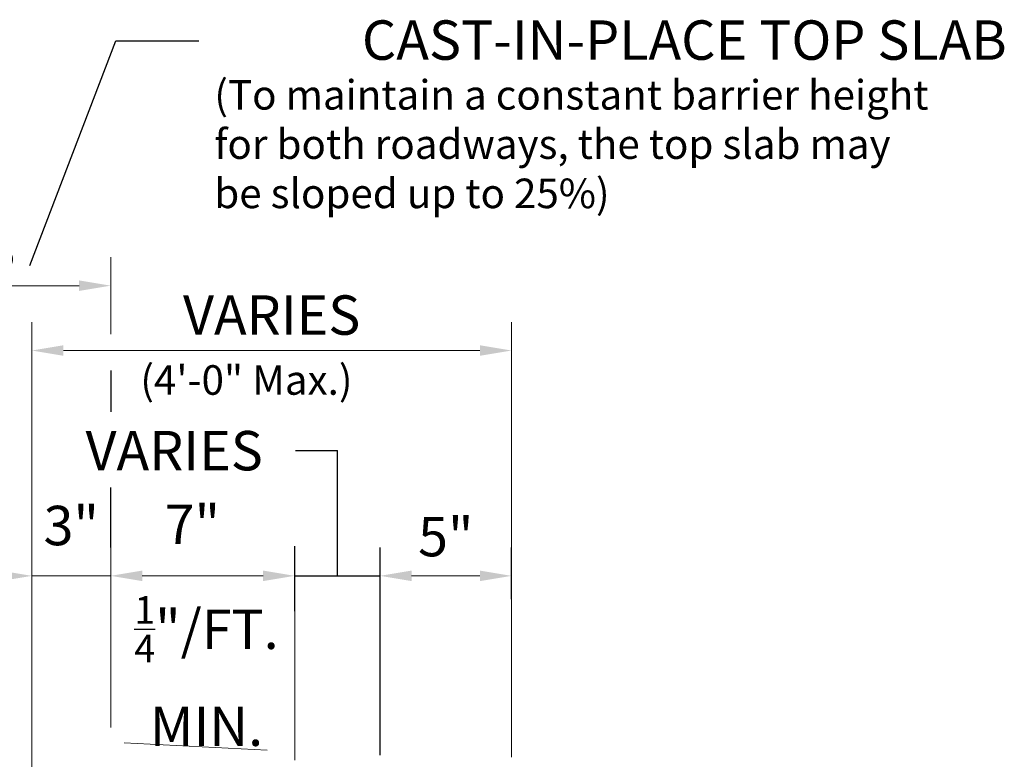
# Model space of a CAD drawing. Extents: x -36 to 48, y -42 to 79.
# Drawn here: x 9 to 47, y 50 to 78 of the extents above; entities that cross this region are included whole.
import ezdxf

# ---------------------------------------------------------------- set-up
doc = ezdxf.new("R2010")
doc.units = 0
doc.header["$LTSCALE"] = 0.5
doc.header["$MEASUREMENT"] = 0
for name, color, linetype in [('PR-BR-DIMS', 4, 'Continuous'), ('PR-BR-DIMS-EXT', 4, 'Continuous'), ('PR-BR-TEXT', 2, 'Continuous')]:
    doc.layers.add(name, color=color, linetype=linetype)
doc.styles.add('DOT-BR-DES', font='romans.shx', dxfattribs={"oblique": 15, "height": 0.0938})
doc.styles.add('DOT-BR4', font='romans.shx', dxfattribs={"height": 0.125})
doc.dimstyles.new('DOT-BR-IN', dxfattribs={"dimtxt": 0.125, "dimasz": 0.1, "dimexe": 0.09, "dimexo": 0.0625, "dimgap": 0.05, "dimtad": 1, "dimtoh": 1, "dimdec": 3, "dimzin": 3, "dimdsep": 46, "dimlunit": 5, "dimtxsty": 'DOT-BR4', "dimcen": 0.09, "dimclrd": 256, "dimclre": 256, "dimclrt": 2, "dimaunit": 1, "dimadec": 4, "dimazin": 0, "dimtfac": 0.7, "dimtdec": 3, "dimtmove": 2, "dimatfit": 3, "dimfxl": 1, "dimtolj": 1, "dimtzin": 0, "dimlwd": 15, "dimlwe": 15, "dimarcsym": 0})
doc.dimstyles.new('DOT-BR-IN$0', dxfattribs={"dimtxt": 0.125, "dimasz": 0.1, "dimexe": 0.09, "dimexo": 0.0625, "dimgap": 0.05, "dimtad": 1, "dimtoh": 1, "dimdec": 3, "dimzin": 3, "dimdsep": 46, "dimlunit": 5, "dimtxsty": 'DOT-BR4', "dimcen": 0.09, "dimclrd": 256, "dimclre": 256, "dimclrt": 2, "dimaunit": 1, "dimadec": 4, "dimazin": 0, "dimtfac": 0.7, "dimtdec": 3, "dimtmove": 2, "dimatfit": 3, "dimfxl": 1, "dimtolj": 1, "dimtzin": 0, "dimlwd": 15, "dimlwe": 15, "dimarcsym": 0})

# ---------------------------------------------------------------- blocks, each defined once
blk = doc.blocks.new('*D114')
at = {"layer": 'Defpoints', "color": 0, "transparency": 16777216}
for p in [(28.186, 65.762), (28.186, 49.531), (9.936, 46.872)]:
    blk.add_point(p, dxfattribs=at)
at = {"layer": 'PR-BR-DIMS', "lineweight": 15, "transparency": 16777216}
for p, q in [((9.936, 47.622), (9.936, 66.842)), ((28.186, 50.281), (28.186, 66.842)), ((11.136, 65.762), (26.986, 65.762))]:
    blk.add_line(p, q, dxfattribs=at)
at = {"layer": 'PR-BR-DIMS', "transparency": 16777216}
for points in [[(11.136, 65.962), (11.136, 65.562), (9.936, 65.762)], [(26.986, 65.962), (26.986, 65.562), (28.186, 65.762)]]:
    blk.add_solid(points, dxfattribs=at)
at = {"layer": 'PR-BR-DIMS', "color": 2, "transparency": 16777216, "insert": (19.061, 67.112), "char_height": 1.5, "attachment_point": 5, "style": 'DOT-BR4'}
blk.add_mtext('\\A1;VARIES', dxfattribs=at)
blk = doc.blocks.new('*D126')
at = {"layer": 'Defpoints', "color": 0, "transparency": 16777216}
for p in [(23.186, 57.187), (28.186, 57.187), (28.186, 57.187)]:
    blk.add_point(p, dxfattribs=at)
at = {"layer": 'PR-BR-DIMS', "lineweight": 15, "transparency": 16777216}
for p, q in [((23.186, 57.937), (23.186, 58.267)), ((28.186, 57.937), (28.186, 58.267)), ((24.386, 57.187), (26.986, 57.187))]:
    blk.add_line(p, q, dxfattribs=at)
at = {"layer": 'PR-BR-DIMS', "transparency": 16777216}
for points in [[(24.386, 57.387), (24.386, 56.987), (23.186, 57.187)], [(26.986, 57.387), (26.986, 56.987), (28.186, 57.187)]]:
    blk.add_solid(points, dxfattribs=at)
at = {"layer": 'PR-BR-DIMS', "color": 2, "transparency": 16777216, "insert": (25.686, 58.68), "char_height": 1.5, "attachment_point": 5, "style": 'DOT-BR4'}
blk.add_mtext('\\A1;5"', dxfattribs=at)
blk = doc.blocks.new('*D116')
at = {"layer": 'Defpoints', "color": 0, "transparency": 16777216}
for p in [(9.936, 57.187), (12.936, 57.187), (9.936, 47.498)]:
    blk.add_point(p, dxfattribs=at)
at = {"layer": 'PR-BR-DIMS', "lineweight": 15, "transparency": 16777216}
for p, q in [((9.936, 48.248), (9.936, 58.267)), ((12.936, 57.937), (12.936, 58.267)), ((8.736, 57.187), (7.536, 57.187)), ((12.936, 57.187), (9.936, 57.187)), ((14.136, 57.187), (15.336, 57.187))]:
    blk.add_line(p, q, dxfattribs=at)
at = {"layer": 'PR-BR-DIMS', "transparency": 16777216}
for points in [[(8.736, 57.387), (8.736, 56.987), (9.936, 57.187)], [(14.136, 57.387), (14.136, 56.987), (12.936, 57.187)]]:
    blk.add_solid(points, dxfattribs=at)
at = {"layer": 'PR-BR-DIMS', "color": 2, "transparency": 16777216, "insert": (11.436, 59.102), "char_height": 1.5, "attachment_point": 5, "style": 'DOT-BR4'}
blk.add_mtext('\\A1;3"', dxfattribs=at)
blk = doc.blocks.new('*D117')
at = {"layer": 'Defpoints', "color": 0, "transparency": 16777216}
for p in [(12.936, 57.187), (12.936, 50.665), (19.936, 49.426)]:
    blk.add_point(p, dxfattribs=at)
at = {"layer": 'PR-BR-DIMS', "lineweight": 15, "transparency": 16777216}
for p, q in [((12.936, 51.415), (12.936, 58.267)), ((19.936, 50.176), (19.936, 58.267)), ((18.736, 57.187), (14.136, 57.187))]:
    blk.add_line(p, q, dxfattribs=at)
at = {"layer": 'PR-BR-DIMS', "transparency": 16777216}
for points in [[(14.136, 57.387), (14.136, 56.987), (12.936, 57.187)], [(18.736, 57.387), (18.736, 56.987), (19.936, 57.187)]]:
    blk.add_solid(points, dxfattribs=at)
at = {"layer": 'PR-BR-DIMS', "color": 2, "transparency": 16777216, "insert": (16.045, 59.149), "char_height": 1.5, "attachment_point": 5, "style": 'DOT-BR4'}
blk.add_mtext('\\A1;7"', dxfattribs=at)
blk = doc.blocks.new('*D128')
at = {"layer": 'Defpoints', "color": 0, "transparency": 16777216}
for p in [(12.936, 68.231), (12.936, 65.639), (-1.064, 63.362)]:
    blk.add_point(p, dxfattribs=at)
at = {"layer": 'PR-BR-DIMS', "lineweight": 15, "transparency": 16777216}
for p, q in [((-1.064, 64.112), (-1.064, 69.311)), ((12.936, 66.389), (12.936, 69.311)), ((0.136, 68.231), (11.736, 68.231))]:
    blk.add_line(p, q, dxfattribs=at)
at = {"layer": 'PR-BR-DIMS', "transparency": 16777216}
for points in [[(0.136, 68.431), (0.136, 68.031), (-1.064, 68.231)], [(11.736, 68.431), (11.736, 68.031), (12.936, 68.231)]]:
    blk.add_solid(points, dxfattribs=at)
at = {"layer": 'PR-BR-DIMS', "color": 2, "transparency": 16777216, "insert": (5.936, 69.581), "char_height": 1.5, "attachment_point": 5, "style": 'DOT-BR4'}
blk.add_mtext('\\A1;VARIES', dxfattribs=at)

msp = doc.modelspace()

# ---------------------------------------------------------------- linework, layer by layer
at = {"layer": 'PR-BR-DIMS-EXT'}
for p, q in [((9.8565, 68.9995), (13.1342, 77.5477)), ((13.1342, 77.5477), (16.2875, 77.5477)), ((12.9361, 65.0055), (12.9361, 63.4302)), ((19.9654, 61.9554), (21.5611, 61.9554)), ((21.5611, 57.187), (21.5611, 61.9554)), ((12.9361, 58.267), (12.9361, 60.5495)), ((19.9361, 56.3008), (19.9361, 58.3208)), ((19.9361, 55.8467), (19.9361, 58.267)), ((23.1861, 50.3576), (23.1861, 58.267)), ((28.1861, 56.3008), (28.1861, 58.267)), ((19.9361, 57.187), (23.1861, 57.187))]:
    msp.add_line(p, q, dxfattribs=at)

# ---------------------------------------------------------------- texts
at = {"layer": 'PR-BR-TEXT', "style": 'DOT-BR4'}
msp.add_text('VARIES', height=1.5, dxfattribs=at).set_placement((11.9811, 61.2009))
at = {"layer": 'PR-BR-TEXT', "char_height": 1.5, "style": 'DOT-BR4'}
for s, insert, attachment_point in [('CAST-IN-PLACE TOP SLAB', (47.028, 78.328), 3), ('\\A1;{\\H0.7x;\\S1/4;}"/FT.\\PMIN.', (16.58, 53.5641), 5)]:
    msp.add_mtext(s, dxfattribs=dict(at, insert=insert, attachment_point=attachment_point))
at = {"layer": 'PR-BR-TEXT', "char_height": 1.125, "attachment_point": 1, "style": 'DOT-BR-DES'}
for s, insert, width in [('(To maintain a constant barrier height\\Pfor both roadways, the top slab may\\Pbe sloped up to 25%)', (16.879, 76.0562), 48.25), ('(4\'-0" Max.)', (14.0638, 65.2037), 11.236759)]:
    msp.add_mtext(s, dxfattribs=dict(at, insert=insert, width=width))

# ---------------------------------------------------------------- dimensions: what is measured, and where the dimension line sits
at = {"layer": 'PR-BR-DIMS'}
for base, p1, p2, picture, middle in [((12.9361, 68.2311), (-1.0639, 63.3625), (12.9361, 65.6387), '*D128', (5.9361, 69.5811)), ((28.1861, 65.762), (9.9361, 46.8718), (28.1861, 49.5308), '*D114', (19.0611, 67.112))]:
    dim = msp.add_linear_dim(base=base, p1=p1, p2=p2, text='VARIES', dimstyle='DOT-BR-IN$0', override={"dimpost": '"'}, dxfattribs=at)
    dim.commit()
    dim.dimension.update_dxf_attribs({"geometry": picture, "text_midpoint": middle})
for base, p1, p2, picture, middle in [((9.9361, 57.187), (12.9361, 57.187), (9.9361, 47.4984), '*D116', (11.4361, 59.1018)), ((12.9361, 57.187), (19.9361, 49.4261), (12.9361, 50.6648), '*D117', (16.0449, 59.1491))]:
    dim = msp.add_linear_dim(base=base, p1=p1, p2=p2, angle=180, dimstyle='DOT-BR-IN$0', override={"dimpost": '"'}, dxfattribs=at)
    dim.commit()
    dim.dimension.update_dxf_attribs({"geometry": picture, "text_midpoint": middle, "dimtype": 160})
dim = msp.add_linear_dim(base=(28.1861, 57.187), p1=(23.1861, 57.187), p2=(28.1861, 57.187), dimstyle='DOT-BR-IN$0', override={"dimpost": '"'}, dxfattribs=at)
dim.commit()
dim.dimension.update_dxf_attribs({"geometry": '*D126', "text_midpoint": (25.6861, 58.6798)})

# ---------------------------------------------------------------- leaders
msp.add_leader([(18.8865, 50.5508), (13.454, 50.8271)], dimstyle='DOT-BR-IN', dxfattribs=at)

doc.saveas('drawing.dxf')
